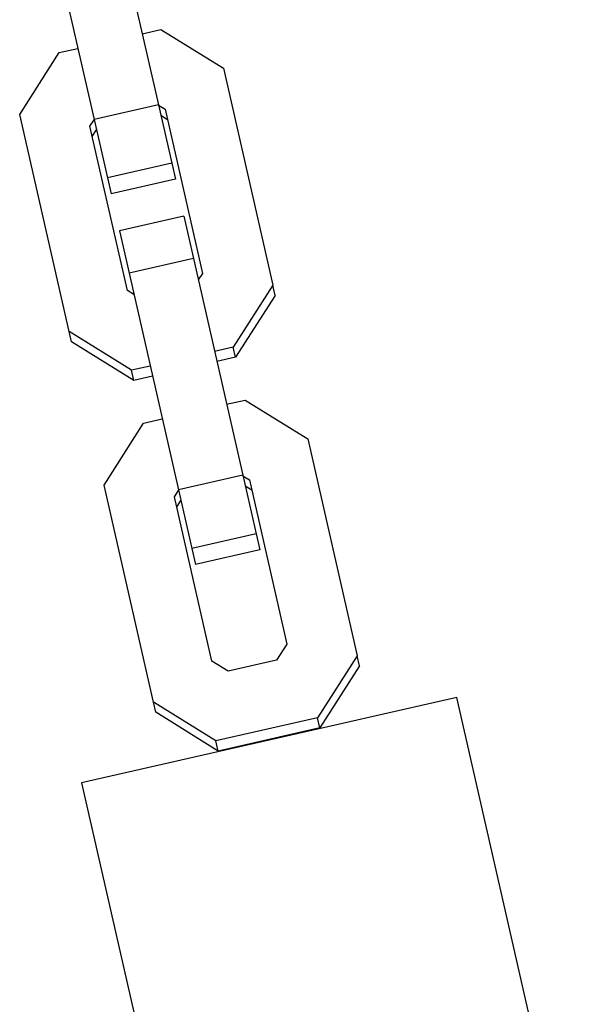
# Model space of a CAD drawing. Units: millimetres. Extents: x 3611 to 21270, y 1916 to 19211.
# Drawn here: x 6201 to 6251, y 12138 to 12228 of the extents above; entities that cross this region are included whole.
import ezdxf

# ---------------------------------------------------------------- set-up
doc = ezdxf.new("R2010")
doc.units = ezdxf.units.MM

msp = doc.modelspace()

# ---------------------------------------------------------------- linework, layer by layer
for p, q in [((6208.739, 12239.917), (6213.23, 12220.195)), ((6202.888, 12238.585), (6207.38, 12218.863)), ((6211.761, 12226.645), (6213.46, 12227.032)), ((6213.46, 12227.032), (6219.142, 12223.509)), ((6200.616, 12219.29), (6204.212, 12224.926)), ((6204.212, 12224.926), (6205.911, 12225.313)), ((6219.142, 12223.509), (6223.633, 12203.787)), ((6213.23, 12220.195), (6207.38, 12218.863)), ((6213.23, 12220.195), (6214.44, 12214.88)), ((6213.239, 12220.154), (6213.836, 12219.784)), ((6213.836, 12219.784), (6217.238, 12204.847)), ((6205.107, 12199.568), (6200.616, 12219.29)), ((6207.011, 12218.229), (6207.389, 12218.822)), ((6207.38, 12218.863), (6208.59, 12213.548)), ((6213.45, 12219.228), (6214.047, 12218.857)), ((6210.412, 12203.293), (6207.011, 12218.229)), ((6207.222, 12217.303), (6207.6, 12217.895)), ((6214.44, 12214.88), (6208.59, 12213.548)), ((6214.44, 12214.88), (6214.774, 12213.416)), ((6208.59, 12213.548), (6208.923, 12212.084)), ((6214.774, 12213.416), (6208.923, 12212.084)), ((6215.536, 12210.067), (6209.686, 12208.734)), ((6215.536, 12210.067), (6216.412, 12206.221)), ((6209.686, 12208.734), (6210.562, 12204.889)), ((6216.412, 12206.221), (6210.562, 12204.889)), ((6216.412, 12206.221), (6220.903, 12186.499)), ((6210.562, 12204.889), (6215.053, 12185.167)), ((6217.238, 12204.847), (6216.86, 12204.255)), ((6223.633, 12203.787), (6220.037, 12198.15)), ((6223.844, 12202.86), (6223.633, 12203.787)), ((6211.01, 12202.922), (6210.412, 12203.293)), ((6223.844, 12202.86), (6220.248, 12197.224)), ((6205.318, 12198.642), (6205.107, 12199.568)), ((6210.789, 12196.044), (6205.107, 12199.568)), ((6211, 12195.118), (6205.318, 12198.642)), ((6220.037, 12198.15), (6218.338, 12197.763)), ((6220.248, 12197.224), (6220.037, 12198.15)), ((6220.248, 12197.224), (6218.549, 12196.837)), ((6212.488, 12196.431), (6210.789, 12196.044)), ((6211, 12195.118), (6210.789, 12196.044)), ((6212.699, 12195.505), (6211, 12195.118)), ((6219.434, 12192.95), (6221.133, 12193.337)), ((6221.133, 12193.337), (6226.815, 12189.813)), ((6208.289, 12185.594), (6211.885, 12191.23)), ((6211.885, 12191.23), (6213.584, 12191.617)), ((6226.815, 12189.813), (6231.306, 12170.091)), ((6220.903, 12186.499), (6215.053, 12185.167)), ((6220.903, 12186.499), (6222.114, 12181.185)), ((6220.913, 12186.458), (6221.51, 12186.088)), ((6212.781, 12165.872), (6208.289, 12185.594)), ((6221.123, 12185.532), (6221.721, 12185.162)), ((6221.51, 12186.088), (6224.911, 12171.151)), ((6214.684, 12184.534), (6215.062, 12185.126)), ((6218.086, 12169.597), (6214.684, 12184.534)), ((6215.053, 12185.167), (6216.263, 12179.852)), ((6214.895, 12183.607), (6215.273, 12184.2)), ((6222.114, 12181.185), (6216.263, 12179.852)), ((6222.114, 12181.185), (6222.447, 12179.72)), ((6216.263, 12179.852), (6216.597, 12178.388)), ((6222.447, 12179.72), (6216.597, 12178.388)), ((6224.911, 12171.151), (6223.972, 12169.679)), ((6219.57, 12168.677), (6218.086, 12169.597)), ((6223.972, 12169.679), (6219.57, 12168.677)), ((6231.306, 12170.091), (6227.711, 12164.455)), ((6231.517, 12169.165), (6231.306, 12170.091)), ((6231.517, 12169.165), (6227.922, 12163.528)), ((6240.375, 12166.298), (6206.248, 12158.527)), ((6218.462, 12162.348), (6212.781, 12165.872)), ((6212.991, 12164.946), (6212.781, 12165.872)), ((6251.337, 12118.161), (6240.375, 12166.298)), ((6218.673, 12161.422), (6212.991, 12164.946)), ((6227.711, 12164.455), (6218.462, 12162.348)), ((6227.922, 12163.528), (6227.711, 12164.455)), ((6227.922, 12163.528), (6218.673, 12161.422)), ((6218.673, 12161.422), (6218.462, 12162.348)), ((6206.248, 12158.527), (6217.21, 12110.39))]:
    msp.add_line(p, q)

doc.saveas('drawing.dxf')
